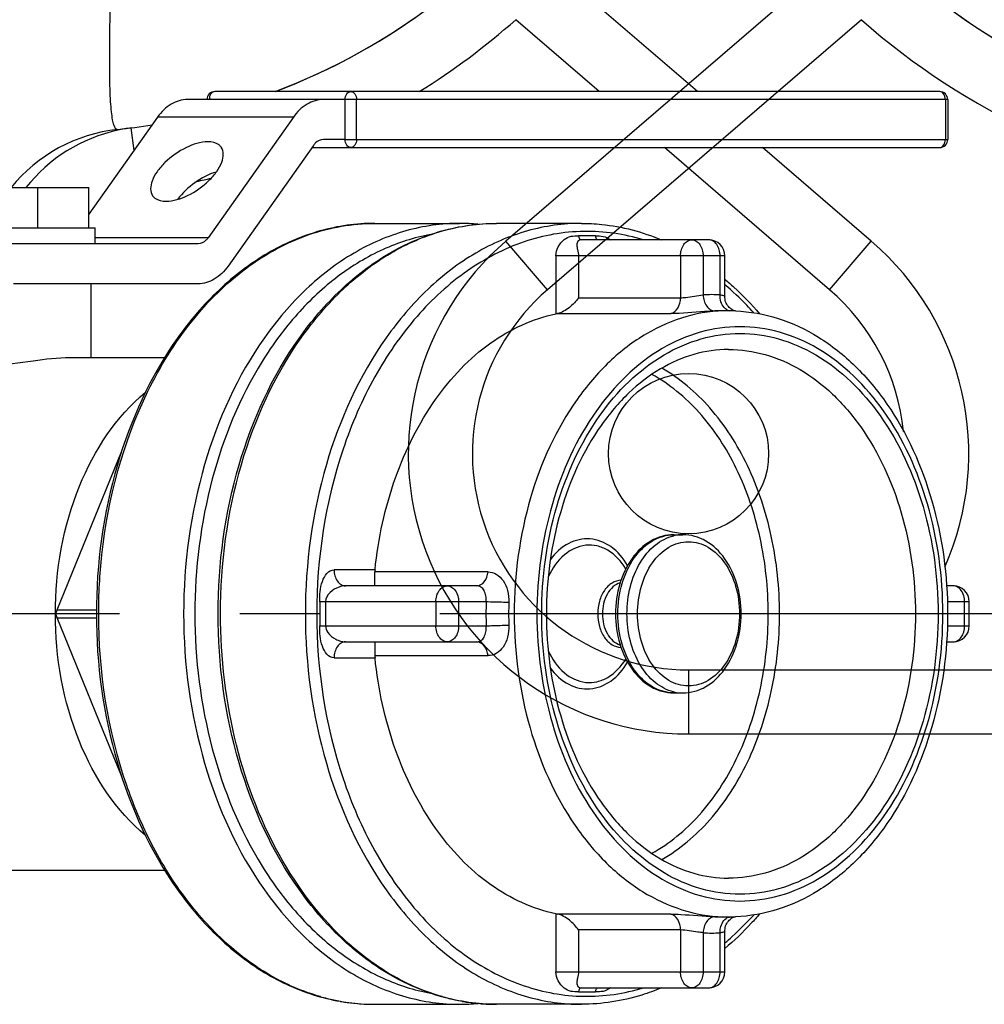
# Model space of a CAD drawing. Units: millimetres. Extents: x 154 to 9514, y 131 to 4094.
# Drawn here: x 3488 to 3608, y 2051 to 2174 of the extents above; entities that cross this region are included whole.
import ezdxf

# ---------------------------------------------------------------- set-up
doc = ezdxf.new("R2010")
doc.units = ezdxf.units.MM
doc.header["$LTSCALE"] = 10
doc.linetypes.add('AM_DIN_G_W050', pattern=[13.75, 9.75, -1.5, 1, -1.5])
for name, color, linetype in [('02___PRT_ALL_AXES', 7, 'Continuous'), ('06___PRT_ALL_SURFS', 7, 'Continuous'), ('BEZUGSACHSEN', 7, 'Continuous'), ('RUNDUNGEN', 7, 'Continuous')]:
    doc.layers.add(name, color=color, linetype=linetype)
doc.layers.add('AM_7', color=4, linetype='AM_DIN_G_W050', lineweight=25)

# ---------------------------------------------------------------- blocks, each defined once
blk = doc.blocks.new('Biologiereaktor Vorne')
at = {"color": 7, "linetype": 'Continuous'}
for p, q in [((7162.13, 6672.46), (7179.51, 6672.46)), ((7173.15, 6667.46), (7173.15, 6672.46)), ((7179.51, 6667.46), (7179.51, 6672.46)), ((7215.22, 6668), (7225.83, 6668)), ((7241.03, 6668), (7230.43, 6668)), ((7259.42, 6657.1), (7258.71, 6657.1)), ((7252.57, 6629.13), (7253.71, 6629.13)), ((7252.57, 6609.38), (7253.71, 6609.38)), ((7259.42, 6581.4), (7258.71, 6581.4)), ((7215.22, 6570.5), (7225.83, 6570.5)), ((7241.03, 6570.5), (7230.43, 6570.5))]:
    blk.add_line(p, q, dxfattribs=at)
at = {"layer": '02___PRT_ALL_AXES', "color": 7, "linetype": 'Continuous'}
for p, q in [((7161.32, 6667.46), (7180.32, 6667.46)), ((7180.32, 6665.46), (7180.32, 6667.46)), ((7179.82, 6651.25), (7179.82, 6660.46)), ((7177.18, 6651.25), (7189, 6651.25)), ((7143.67, 6587.25), (7189, 6587.25))]:
    blk.add_line(p, q, dxfattribs=at)
for points, knots in [([(7194.4, 6678.18), (7193.47, 6678.18), (7191.48, 6677.52), (7189.39, 6676.07), (7188.04, 6674.51), (7187.26, 6673.2), (7187.13, 6671.94), (7187.49, 6671.44)], [0, 0, 0, 0, 0.260096, 0.563918, 0.705635, 0.827527, 1, 1, 1, 1]), ([(7189.15, 6670.76), (7190.08, 6670.76), (7192.07, 6671.42), (7194.16, 6672.87), (7195.5, 6674.42), (7196.29, 6675.74), (7196.42, 6677), (7196.06, 6677.5)], [0, 0, 0, 0, 0.260096, 0.563918, 0.705635, 0.827527, 1, 1, 1, 1]), ([(7196.06, 6677.5), (7195.98, 6677.61), (7195.55, 6678.06), (7194.88, 6678.18), (7194.4, 6678.18)], [0, 0, 0, 0, 0.221259, 1, 1, 1, 1]), ([(7195.44, 6674.41), (7194.48, 6674.13), (7192.68, 6673.19), (7191.19, 6671.8), (7190.61, 6671)], [0, 0, 0, 0, 0.499956, 1, 1, 1, 1]), ([(7187.49, 6671.44), (7187.57, 6671.33), (7188, 6670.88), (7188.67, 6670.76), (7189.15, 6670.76)], [0, 0, 0, 0, 0.221259, 1, 1, 1, 1]), ([(7161.82, 6650.61), (7161.82, 6650.44), (7162.45, 6650.1), (7163.5, 6649.97), (7165.29, 6649.94), (7168.36, 6650.23), (7172.36, 6650.86), (7175.64, 6651.25), (7177.18, 6651.25)], [0, 0, 0, 0, 0.033728, 0.10764, 0.221854, 0.367955, 0.703041, 1, 1, 1, 1])]:
    blk.add_open_spline(points, degree=3, knots=knots, dxfattribs=at)
at = {"layer": '06___PRT_ALL_SURFS', "color": 7, "linetype": 'Continuous'}
for p, q in [((7208.82, 6683.46), (7191.85, 6683.46)), ((7188.1, 6681.27), (7179.51, 6669.13)), ((7205.07, 6681.27), (7194.41, 6666.2)), ((7207.57, 6677.73), (7196.91, 6662.66)), ((7193.16, 6665.46), (7153.14, 6665.46)), ((7193.16, 6660.46), (7170.11, 6660.46))]:
    blk.add_line(p, q, dxfattribs=at)
at = {"layer": '06___PRT_ALL_SURFS', "color": 9, "linetype": 'Continuous'}
for p, q in [((7205.07, 6681.27), (7188.1, 6681.27)), ((7194.41, 6666.2), (7180.32, 6666.2))]:
    blk.add_line(p, q, dxfattribs=at)
at = {"layer": '06___PRT_ALL_SURFS', "color": 7, "linetype": 'Continuous'}
for points, knots in [([(7191.85, 6683.46), (7191.14, 6683.46), (7189.64, 6683.01), (7188.55, 6681.91), (7188.1, 6681.27)], [0, 0, 0, 0, 0.471076, 1, 1, 1, 1]), ([(7208.82, 6683.46), (7208.11, 6683.46), (7206.61, 6683.01), (7205.52, 6681.91), (7205.07, 6681.27)], [0, 0, 0, 0, 0.471076, 1, 1, 1, 1]), ([(7208.82, 6678.46), (7208.46, 6678.46), (7207.96, 6678.22), (7207.65, 6677.84), (7207.57, 6677.73)], [0, 0, 0, 0, 0.722616, 1, 1, 1, 1]), ([(7194.41, 6666.2), (7194.33, 6666.08), (7194.02, 6665.71), (7193.52, 6665.46), (7193.16, 6665.46)], [0, 0, 0, 0, 0.277384, 1, 1, 1, 1]), ([(7196.91, 6662.66), (7196.45, 6662.02), (7195.37, 6660.92), (7193.86, 6660.46), (7193.16, 6660.46)], [0, 0, 0, 0, 0.528924, 1, 1, 1, 1])]:
    blk.add_open_spline(points, degree=3, knots=knots, dxfattribs=at)
at = {"layer": 'AM_7'}
blk.add_line((7320.86, 6619.25), (7042.07, 6619.25), dxfattribs=at)
at = {"layer": 'BEZUGSACHSEN', "color": 7, "linetype": 'Continuous'}
blk.add_circle((6264.42, 6639.25), 10, dxfattribs=at)
for centre, start, end in [((6344.42, 6759.25), 185.3855, 263.7529), ((7174.42, 6759.25), 290.7884, 354.6145), ((7174.42, 6759.25), 276.2471, 279.3558)]:
    blk.add_arc(centre, 80, start, end, dxfattribs=at)
at = {"layer": 'RUNDUNGEN', "color": 7, "linetype": 'Continuous'}
for p, q in [((6280.27, 6699.04), (6241.6, 6665.79)), ((7255.53, 6684.46), (7238.58, 6699.04)), ((7285.78, 6684.46), (7195.27, 6684.46)), ((7211.53, 6683.46), (7208.82, 6683.46)), ((7211.53, 6678.46), (7211.53, 6683.46)), ((7286.78, 6683.46), (7286.78, 6678.46)), ((7211.53, 6678.46), (7208.82, 6678.46)), ((7207.38, 6677.46), (7285.78, 6677.46)), ((7277.24, 6665.79), (7263.67, 6677.46)), ((7256.94, 6665.94), (7241.03, 6665.94)), ((7258.94, 6658.87), (7258.94, 6663.94)), ((7175.55, 6619.75), (7183.6, 6639.47)), ((7215.25, 6622.75), (7215.25, 6624.48)), ((7227.97, 6622.75), (7211.56, 6622.75)), ((7287.48, 6622.75), (7286.64, 6622.75)), ((7289.48, 6617.75), (7289.48, 6620.75)), ((7183.6, 6599.03), (7175.55, 6618.75)), ((7211.56, 6615.75), (7227.97, 6615.75)), ((7215.25, 6615.75), (7215.25, 6614.03)), ((7286.64, 6615.75), (7287.48, 6615.75)), ((6264.42, 6604.25), (6346.86, 6604.25)), ((7258.94, 6574.56), (7258.94, 6579.64)), ((7241.03, 6572.56), (7256.94, 6572.56))]:
    blk.add_line(p, q, dxfattribs=at)
at = {"layer": 'RUNDUNGEN', "color": 9, "linetype": 'Continuous'}
for p, q in [((6286.02, 6693.43), (6246.82, 6659.72)), ((7243.26, 6684.46), (7232.83, 6693.43)), ((7286.78, 6683.46), (7211.53, 6683.46)), ((7212.95, 6678.46), (7212.95, 6683.46)), ((7286.49, 6683.46), (7286.49, 6678.46)), ((7184.78, 6679.93), (7185.15, 6677.11)), ((7211.53, 6678.46), (7286.78, 6678.46)), ((7272.03, 6659.72), (7251.4, 6677.46)), ((7242.8, 6666.44), (7240.68, 6666.44)), ((6246.82, 6659.72), (6241.6, 6665.79)), ((7272.03, 6659.72), (7277.24, 6665.79)), ((7258.94, 6663.94), (7237.85, 6663.94)), ((7237.85, 6663.94), (7237.85, 6656.7)), ((7240.68, 6663.94), (7240.68, 6658.72)), ((7253.41, 6663.94), (7253.41, 6658.72)), ((7256.24, 6663.94), (7256.24, 6659.07)), ((7258.36, 6659.07), (7258.36, 6663.94)), ((7240.68, 6658.72), (7253.41, 6658.72)), ((7238.06, 6656.74), (7252.19, 6656.74)), ((7215.26, 6624.75), (7210.14, 6624.75)), ((7229.38, 6624.48), (7215.25, 6624.48)), ((7175.55, 6619.75), (7180.47, 6619.75)), ((7229.14, 6620.75), (7208.37, 6620.75)), ((7208.37, 6620.75), (7208.37, 6617.75)), ((7209.08, 6620.75), (7209.08, 6617.75)), ((7222.87, 6620.75), (7222.87, 6617.75)), ((7225.7, 6620.75), (7225.7, 6617.75)), ((7289.48, 6620.75), (7286.74, 6620.75)), ((7288.9, 6617.75), (7288.9, 6620.75)), ((7175.55, 6618.75), (7180.47, 6618.75)), ((7208.37, 6617.75), (7229.14, 6617.75)), ((7286.74, 6617.75), (7289.48, 6617.75)), ((7210.14, 6613.75), (7215.26, 6613.75)), ((7215.25, 6614.03), (7229.38, 6614.03)), ((6264.42, 6612.25), (6264.42, 6604.25)), ((6264.42, 6612.25), (6345.51, 6612.25)), ((7237.85, 6581.8), (7237.85, 6574.56)), ((7252.19, 6581.76), (7238.06, 6581.76)), ((7253.41, 6579.78), (7240.68, 6579.78)), ((7240.68, 6579.78), (7240.68, 6574.56)), ((7253.41, 6579.78), (7253.41, 6574.56)), ((7256.24, 6579.43), (7256.24, 6574.56)), ((7258.36, 6574.56), (7258.36, 6579.43)), ((7237.85, 6574.56), (7258.94, 6574.56)), ((7240.68, 6572.06), (7242.8, 6572.06)), ((7208.46, 6571.45), (7208.44, 6571.46)), ((7223.65, 6571.45), (7223.63, 6571.46))]:
    blk.add_line(p, q, dxfattribs=at)
at = {"layer": 'RUNDUNGEN', "color": 7, "linetype": 'Continuous'}
for points in [[(7259.82, 6657.23), (7259.71, 6657.31), (7259.6, 6657.4), (7259.49, 6657.5), (7259.39, 6657.62), (7259.29, 6657.75), (7259.2, 6657.9), (7259.12, 6658.05), (7259.05, 6658.22), (7259, 6658.39), (7258.97, 6658.57), (7258.95, 6658.76), (7258.94, 6658.87)], [(7260.12, 6657.07), (7260.11, 6657.08), (7260.02, 6657.11), (7259.93, 6657.16), (7259.82, 6657.23)], [(7258.94, 6579.64), (7258.95, 6579.75), (7258.97, 6579.93), (7259, 6580.11), (7259.05, 6580.29), (7259.12, 6580.45), (7259.2, 6580.61), (7259.29, 6580.75), (7259.39, 6580.88), (7259.5, 6581), (7259.61, 6581.11), (7259.72, 6581.2)], [(7259.72, 6581.2), (7259.83, 6581.28), (7259.93, 6581.34), (7260.03, 6581.39), (7260.11, 6581.43), (7260.12, 6581.43)]]:
    blk.add_lwpolyline(points, dxfattribs=at)
for centre, radius, start, end in [((6344.42, 6759.25), 80, 184.0855, 263.7529), ((7174.42, 6759.25), 80, 290.787, 355.9145), ((7285.78, 6683.46), 1, 0, 90), ((7174.42, 6759.25), 80, 276.2471, 279.3542), ((7187.38, 6660.09), 20, 102.2023, 141.7858), ((7187.38, 6660.08), 20.01, 97.4426, 102.2016), ((7225.83, 6643.06), 24.94, 84.7067, 89.9946), ((6264.42, 6639.25), 35, 130.6945, 270), ((7256.94, 6663.94), 2, 0.0013, 89.9989), ((7254.42, 6639.25), 35, 336.135, 49.3055), ((7239.13, 6650.49), 6.34, 99.757, 101.6773), ((7259.42, 6637.2), 19.9, 89.2858, 89.9999), ((7259.42, 6637.17), 19.93, 87.5226, 89.2854), ((7217.92, 6624.47), 2.67, 174.0515, 179.9766), ((7287.48, 6620.75), 2, 0.0013, 89.9989), ((7287.48, 6617.75), 2, 270, 0), ((7217.92, 6614.03), 2.67, 180.0234, 185.9485), ((7239.13, 6588.01), 6.34, 258.3227, 260.243), ((7259.42, 6601.3), 19.9, 270.0001, 270.7141), ((7259.42, 6601.33), 19.93, 270.7145, 272.4911), ((7256.94, 6574.56), 2, 270, 0), ((7225.83, 6595.44), 24.94, 270.0054, 275.2933)]:
    blk.add_arc(centre, radius, start, end, dxfattribs=at)
at = {"layer": 'RUNDUNGEN', "color": 9, "linetype": 'Continuous'}
for centre, radius, start, end in [((6344.42, 6759.25), 88, 228.4147, 262.2056), ((7174.42, 6759.25), 88, 301.8011, 311.5853), ((7185.3, 6659.89), 19.96, 96.2538, 140.9321), ((7174.42, 6759.25), 88, 282.1907, 283.3947), ((6264.42, 6639.25), 27, 130.6945, 270), ((7257.3, 6639.15), 19.95, 86.9529, 93.0471), ((7254.42, 6639.25), 27, 5.8894, 49.3055), ((7258.71, 6638.16), 18.94, 90.0008, 93.0496), ((7259.74, 6658.16), 1.09, 243.3314, 251.9235), ((7259.73, 6658.11), 1.03, 251.9758, 258.4707), ((7253.74, 6623.99), 5.14, 102.8998, 103.226), ((7253.72, 6624.11), 5.02, 90.0609, 102.92), ((7285.47, 6619.25), 56.35, 178.4746, 181.5255), ((7285.46, 6619.25), 53.51, 178.4744, 181.5256), ((7253.74, 6614.51), 5.14, 256.6213, 257.1044), ((7253.72, 6614.39), 5.02, 257.0844, 269.9385), ((7258.71, 6600.34), 18.94, 266.9504, 269.9992), ((7259.42, 6600.32), 18.92, 267.8609, 269.9994), ((7259.74, 6580.35), 1.08, 107.0879, 116.6785), ((7259.72, 6580.4), 1.03, 101.522, 107.0178), ((7257.3, 6599.35), 19.95, 266.9529, 273.0471), ((7215.4, 6595.97), 25.48, 254.1864, 257.9894), ((7215.31, 6595.56), 25.06, 257.9961, 259.9874), ((7215.28, 6595.35), 24.86, 259.9883, 261.5378), ((7215.24, 6595.14), 24.64, 261.5361, 265.0859), ((7215.23, 6594.99), 24.49, 265.0892, 265.9703), ((7215.23, 6594.91), 24.41, 265.9699, 269.9983), ((7230.61, 6595.97), 25.48, 254.1638, 257.9958), ((7230.52, 6595.56), 25.06, 258.0027, 259.9844), ((7230.48, 6595.35), 24.86, 259.9852, 261.5355), ((7230.45, 6595.14), 24.64, 261.5339, 265.0822), ((7230.43, 6594.99), 24.49, 265.0856, 265.9737), ((7230.43, 6594.91), 24.41, 265.9734, 269.9983)]:
    blk.add_arc(centre, radius, start, end, dxfattribs=at)
for points, knots in [([(7182.29, 6750.9), (7182.66, 6747.49), (7183.01, 6740.83), (7183.03, 6728.37), (7182.7, 6714.59), (7182.29, 6700.5), (7182.09, 6692.21), (7182.09, 6688.67)], [0, 0, 0, 0, 0.165324, 0.321056, 0.600346, 0.829338, 1, 1, 1, 1]), ([(7182.09, 6688.67), (7182.08, 6687.36), (7182.09, 6685.54), (7182.19, 6683.28), (7182.29, 6682.02), (7182.43, 6681.01), (7182.58, 6680.29), (7182.89, 6679.7), (7183.13, 6679.73)], [0, 0, 0, 0, 0.427815, 0.596798, 0.735413, 0.843632, 0.921951, 1, 1, 1, 1]), ([(7195.27, 6684.46), (7195.08, 6684.46), (7194.66, 6684.17), (7194.56, 6683.71), (7194.56, 6683.46)], [0, 0, 0, 0, 0.4402, 1, 1, 1, 1]), ([(7211.53, 6683.46), (7211.53, 6683.71), (7211.63, 6684.17), (7212.05, 6684.46), (7212.24, 6684.46)], [0, 0, 0, 0, 0.5598, 1, 1, 1, 1]), ([(7212.24, 6684.46), (7212.43, 6684.46), (7212.85, 6684.17), (7212.95, 6683.71), (7212.95, 6683.46)], [0, 0, 0, 0, 0.440232, 1, 1, 1, 1]), ([(7286.49, 6683.46), (7286.49, 6683.71), (7286.39, 6684.17), (7285.97, 6684.46), (7285.78, 6684.46)], [0, 0, 0, 0, 0.559735, 1, 1, 1, 1]), ([(7212.24, 6677.46), (7212.05, 6677.46), (7211.63, 6677.76), (7211.53, 6678.22), (7211.53, 6678.46)], [0, 0, 0, 0, 0.4402, 1, 1, 1, 1]), ([(7212.95, 6678.46), (7212.95, 6678.22), (7212.85, 6677.76), (7212.43, 6677.46), (7212.24, 6677.46)], [0, 0, 0, 0, 0.559768, 1, 1, 1, 1]), ([(7285.78, 6677.46), (7285.97, 6677.46), (7286.39, 6677.76), (7286.49, 6678.22), (7286.49, 6678.46)], [0, 0, 0, 0, 0.4402, 1, 1, 1, 1]), ([(7186.9, 6647.04), (7188.42, 6650.14), (7191.93, 6655.83), (7198.78, 6662.64), (7206.69, 6666.99), (7212.44, 6668), (7215.22, 6668)], [0, 0, 0, 0, 0.279523, 0.536925, 0.774455, 1, 1, 1, 1]), ([(7225.83, 6668), (7223.57, 6668), (7218.94, 6667.34), (7212.36, 6664.47), (7206.36, 6659.86), (7199.2, 6651.43), (7193, 6637.7), (7191.36, 6625.53), (7191.36, 6619.25)], [0, 0, 0, 0, 0.103455, 0.210668, 0.324496, 0.446429, 0.712947, 1, 1, 1, 1]), ([(7195.96, 6619.25), (7195.96, 6625.53), (7197.59, 6637.7), (7203.8, 6651.43), (7210.96, 6659.86), (7216.96, 6664.47), (7223.53, 6667.34), (7228.16, 6668), (7230.43, 6668)], [0, 0, 0, 0, 0.287053, 0.553571, 0.675504, 0.789332, 0.896545, 1, 1, 1, 1]), ([(7241.03, 6668), (7238.77, 6668), (7234.14, 6667.34), (7227.57, 6664.47), (7221.56, 6659.86), (7214.41, 6651.43), (7208.2, 6637.7), (7206.56, 6625.53), (7206.56, 6619.25)], [0, 0, 0, 0, 0.103455, 0.210668, 0.324496, 0.446429, 0.712947, 1, 1, 1, 1]), ([(7222.19, 6666.6), (7220.15, 6666.23), (7216.06, 6664.92), (7210.41, 6661.5), (7205.31, 6656.72), (7199.31, 6648.56), (7194.14, 6635.93), (7192.77, 6624.91), (7192.77, 6619.25)], [0, 0, 0, 0, 0.103698, 0.21242, 0.327953, 0.450995, 0.716859, 1, 1, 1, 1]), ([(7248.8, 6665.95), (7246.4, 6666.67), (7241.32, 6667.41), (7233.64, 6666.03), (7226.45, 6662.27), (7220.1, 6656.42), (7214.86, 6648.79), (7209.55, 6636.54), (7207.98, 6626.2), (7207.98, 6619.25)], [0, 0, 0, 0, 0.105562, 0.2114, 0.322323, 0.441633, 0.570544, 0.708342, 1, 1, 1, 1]), ([(7237.85, 6663.94), (7237.85, 6664.7), (7238.43, 6665.85), (7239.73, 6666.46), (7240.37, 6666.44), (7240.68, 6666.44)], [0, 0, 0, 0, 0.546772, 0.778043, 1, 1, 1, 1]), ([(7240.68, 6666.44), (7240.68, 6666.32), (7240.73, 6666.09), (7240.94, 6665.94), (7241.03, 6665.94)], [0, 0, 0, 0, 0.559761, 1, 1, 1, 1]), ([(7242.8, 6666.44), (7243.12, 6666.44), (7243.79, 6666.46), (7244.4, 6666.15), (7244.66, 6665.94)], [0, 0, 0, 0, 0.488595, 1, 1, 1, 1]), ([(7243.16, 6665.94), (7243.06, 6665.94), (7242.85, 6666.09), (7242.8, 6666.32), (7242.8, 6666.44)], [0, 0, 0, 0, 0.440241, 1, 1, 1, 1]), ([(7241.03, 6665.94), (7240.88, 6665.94), (7240.53, 6665.82), (7240.44, 6665.26), (7240.56, 6664.66), (7240.68, 6664.2), (7240.68, 6663.94)], [0, 0, 0, 0, 0.201215, 0.398934, 0.659657, 1, 1, 1, 1]), ([(7253.41, 6663.94), (7253.41, 6664.2), (7253.48, 6664.7), (7253.77, 6665.35), (7254.23, 6665.82), (7254.64, 6665.94), (7254.82, 6665.94)], [0, 0, 0, 0, 0.287977, 0.555343, 0.790527, 1, 1, 1, 1]), ([(7254.82, 6665.94), (7255.01, 6665.94), (7255.41, 6665.82), (7255.87, 6665.35), (7256.17, 6664.7), (7256.24, 6664.2), (7256.24, 6663.94)], [0, 0, 0, 0, 0.209468, 0.444653, 0.712021, 1, 1, 1, 1]), ([(7258.36, 6663.94), (7258.36, 6664.2), (7258.29, 6664.7), (7257.99, 6665.35), (7257.53, 6665.82), (7257.13, 6665.94), (7256.94, 6665.94)], [0, 0, 0, 0, 0.287977, 0.555343, 0.790527, 1, 1, 1, 1]), ([(7262.55, 6656.85), (7262.27, 6657.17), (7261.13, 6658.39), (7259.9, 6659.54), (7258.95, 6660.34)], [0, 0, 0, 0, 0.25438, 1, 1, 1, 1]), ([(7253.41, 6658.72), (7253.63, 6658.72), (7254.58, 6658.8), (7255.51, 6659), (7256.24, 6659.07)], [0, 0, 0, 0, 0.22937, 1, 1, 1, 1]), ([(7256.24, 6659.07), (7256.25, 6658.58), (7256.45, 6657.84), (7257.11, 6657.2), (7257.52, 6657.07), (7257.7, 6657.07)], [0, 0, 0, 0, 0.551714, 0.789497, 1, 1, 1, 1]), ([(7259.26, 6657.19), (7259.11, 6657.26), (7258.54, 6657.72), (7258.34, 6658.51), (7258.36, 6659.07)], [0, 0, 0, 0, 0.220151, 1, 1, 1, 1]), ([(7258.36, 6659.07), (7258.5, 6659.06), (7258.68, 6659.03), (7258.94, 6658.93), (7258.94, 6658.87)], [0, 0, 0, 0, 0.696249, 1, 1, 1, 1]), ([(7252.19, 6656.74), (7252.55, 6656.81), (7253.24, 6657.43), (7253.41, 6658.27), (7253.41, 6658.72)], [0, 0, 0, 0, 0.447045, 1, 1, 1, 1]), ([(7259.42, 6657.1), (7257.66, 6657.1), (7254.06, 6656.59), (7248.96, 6654.36), (7244.3, 6650.78), (7238.74, 6644.23), (7233.92, 6633.58), (7232.65, 6624.13), (7232.65, 6619.25)], [0, 0, 0, 0, 0.10348, 0.210719, 0.324575, 0.446522, 0.713005, 1, 1, 1, 1]), ([(7257.7, 6657.07), (7257.28, 6657.05), (7255.44, 6656.92), (7253.6, 6656.74), (7252.19, 6656.74)], [0, 0, 0, 0, 0.231619, 1, 1, 1, 1]), ([(7286.18, 6619.25), (7286.18, 6623.87), (7284.97, 6632.83), (7279.69, 6644.56), (7272.54, 6651.72), (7265.9, 6654.62), (7260.83, 6655.34), (7255.76, 6654.62), (7249.13, 6651.72), (7241.97, 6644.56), (7236.7, 6632.83), (7235.48, 6623.87), (7235.48, 6619.25)], [0, 0, 0, 0, 0.143688, 0.277107, 0.394501, 0.448192, 0.5, 0.551809, 0.605499, 0.722894, 0.856312, 1, 1, 1, 1]), ([(7236.08, 6619.25), (7236.08, 6623.76), (7237.27, 6632.51), (7242.42, 6643.97), (7249.41, 6650.95), (7255.88, 6653.78), (7260.83, 6654.48), (7265.78, 6653.78), (7272.26, 6650.95), (7279.24, 6643.97), (7284.4, 6632.51), (7285.58, 6623.76), (7285.58, 6619.25)], [0, 0, 0, 0, 0.143717, 0.277152, 0.394524, 0.448202, 0.5, 0.551798, 0.605476, 0.722848, 0.856283, 1, 1, 1, 1]), ([(7259.42, 6652.25), (7260.95, 6652.25), (7264.09, 6651.81), (7268.54, 6649.86), (7272.6, 6646.74), (7277.44, 6641.04), (7281.65, 6631.74), (7282.75, 6623.5), (7282.75, 6619.25)], [0, 0, 0, 0, 0.103459, 0.210671, 0.324499, 0.446432, 0.712948, 1, 1, 1, 1]), ([(7265.78, 6619.25), (7265.78, 6622.5), (7265.12, 6628.88), (7262.2, 6637.71), (7257.57, 6645.03), (7253.32, 6648.65), (7251.07, 6649.92)], [0, 0, 0, 0, 0.275015, 0.538308, 0.781004, 1, 1, 1, 1]), ([(7264.37, 6619.25), (7264.37, 6622.44), (7263.71, 6628.69), (7260.82, 6637.33), (7256.24, 6644.46), (7252.04, 6647.94), (7249.82, 6649.14)], [0, 0, 0, 0, 0.275487, 0.538982, 0.781476, 1, 1, 1, 1]), ([(7180.75, 6619.25), (7180.75, 6621.71), (7181.26, 6631.23), (7183.79, 6640.69), (7186.9, 6647.04)], [0, 0, 0, 0, 0.257912, 1, 1, 1, 1]), ([(7246.81, 6625.29), (7246.27, 6626.19), (7244.96, 6627.76), (7242.15, 6628.9), (7239.22, 6628.22), (7237.77, 6626.85), (7237.17, 6626.04)], [0, 0, 0, 0, 0.270213, 0.50754, 0.740006, 1, 1, 1, 1]), ([(7245.59, 6619.25), (7245.59, 6620.52), (7245.92, 6622.99), (7247.39, 6626.22), (7249.66, 6628.52), (7251.65, 6629.13), (7252.57, 6629.13)], [0, 0, 0, 0, 0.287966, 0.555343, 0.790533, 1, 1, 1, 1]), ([(7246.73, 6619.25), (7246.73, 6620.39), (7247, 6622.62), (7248.19, 6625.62), (7250.05, 6627.91), (7251.73, 6628.8), (7252.57, 6628.99)], [0, 0, 0, 0, 0.282619, 0.548788, 0.78768, 1, 1, 1, 1]), ([(7246.59, 6624.88), (7246.03, 6625.8), (7244.92, 6627.02), (7243.01, 6627.8), (7241.05, 6627.92), (7238.58, 6626.72), (7237.37, 6624.91), (7236.9, 6623.87)], [0, 0, 0, 0, 0.260342, 0.377689, 0.491072, 0.726025, 1, 1, 1, 1]), ([(7248.05, 6619.25), (7248.05, 6620.41), (7248.35, 6622.66), (7249.68, 6625.61), (7251.76, 6627.71), (7254.41, 6628.51), (7257.07, 6627.71), (7259.15, 6625.61), (7260.48, 6622.66), (7260.78, 6620.41), (7260.78, 6619.25)], [0, 0, 0, 0, 0.143983, 0.277672, 0.395267, 0.500001, 0.604734, 0.722328, 0.856017, 1, 1, 1, 1]), ([(7208.37, 6620.75), (7208.37, 6621.61), (7208.34, 6623.07), (7209.46, 6624.75), (7210.14, 6624.75)], [0, 0, 0, 0, 0.557167, 1, 1, 1, 1]), ([(7210.14, 6624.75), (7210.14, 6624.49), (7210.21, 6623.99), (7210.51, 6623.34), (7210.97, 6622.87), (7211.37, 6622.75), (7211.56, 6622.75)], [0, 0, 0, 0, 0.287977, 0.555344, 0.790528, 1, 1, 1, 1]), ([(7227.97, 6622.75), (7228.32, 6622.75), (7229.1, 6623.24), (7229.33, 6624.04), (7229.38, 6624.48)], [0, 0, 0, 0, 0.443141, 1, 1, 1, 1]), ([(7229.38, 6624.48), (7229.73, 6624.48), (7230.49, 6624.27), (7231.36, 6623.39), (7231.88, 6622.13), (7231.98, 6621.17), (7231.97, 6620.68)], [0, 0, 0, 0, 0.210662, 0.440118, 0.705573, 1, 1, 1, 1]), ([(7245.98, 6623.44), (7245.6, 6623.43), (7244.77, 6623.16), (7243.82, 6622.18), (7243.21, 6620.82), (7243.08, 6619.78), (7243.08, 6619.25)], [0, 0, 0, 0, 0.209755, 0.445486, 0.712763, 1, 1, 1, 1]), ([(7211.56, 6622.75), (7211.29, 6622.75), (7210.59, 6622.57), (7209.58, 6622.03), (7209.08, 6621.18), (7209.08, 6620.75)], [0, 0, 0, 0, 0.236902, 0.621312, 1, 1, 1, 1]), ([(7222.87, 6620.75), (7222.87, 6621.01), (7222.94, 6621.51), (7223.23, 6622.16), (7223.69, 6622.63), (7224.1, 6622.75), (7224.28, 6622.75)], [0, 0, 0, 0, 0.287971, 0.55534, 0.790526, 1, 1, 1, 1]), ([(7224.28, 6622.75), (7224.47, 6622.75), (7224.87, 6622.63), (7225.34, 6622.16), (7225.63, 6621.51), (7225.7, 6621.01), (7225.7, 6620.75)], [0, 0, 0, 0, 0.209474, 0.44466, 0.712029, 1, 1, 1, 1]), ([(7229.14, 6620.75), (7229.15, 6621.01), (7229.13, 6621.49), (7228.93, 6622.15), (7228.54, 6622.64), (7228.15, 6622.75), (7227.97, 6622.75)], [0, 0, 0, 0, 0.298994, 0.565012, 0.790718, 1, 1, 1, 1]), ([(7245.88, 6623.14), (7245.21, 6622.94), (7243.98, 6621.71), (7243.66, 6620.11), (7243.66, 6619.25)], [0, 0, 0, 0, 0.451074, 1, 1, 1, 1]), ([(7288.9, 6620.75), (7288.9, 6621.01), (7288.83, 6621.51), (7288.53, 6622.16), (7288.07, 6622.63), (7287.67, 6622.75), (7287.48, 6622.75)], [0, 0, 0, 0, 0.287977, 0.555343, 0.790527, 1, 1, 1, 1]), ([(7231.97, 6620.68), (7231.75, 6620.68), (7230.81, 6620.69), (7229.86, 6620.71), (7229.14, 6620.75)], [0, 0, 0, 0, 0.22938, 1, 1, 1, 1]), ([(7186.9, 6591.46), (7185.89, 6593.52), (7182.25, 6602.35), (7180.75, 6612.02), (7180.75, 6619.25)], [0, 0, 0, 0, 0.241106, 1, 1, 1, 1]), ([(7191.36, 6619.25), (7191.36, 6612.97), (7193, 6600.8), (7199.2, 6587.07), (7206.36, 6578.64), (7212.36, 6574.03), (7218.94, 6571.16), (7223.57, 6570.5), (7225.83, 6570.5)], [0, 0, 0, 0, 0.287053, 0.553571, 0.675504, 0.789332, 0.896545, 1, 1, 1, 1]), ([(7192.77, 6619.25), (7192.77, 6613.59), (7194.14, 6602.57), (7199.31, 6589.94), (7205.31, 6581.78), (7210.41, 6577.01), (7216.06, 6573.58), (7220.15, 6572.27), (7222.19, 6571.9)], [0, 0, 0, 0, 0.283142, 0.549007, 0.672048, 0.787581, 0.896303, 1, 1, 1, 1]), ([(7223.63, 6571.46), (7221.67, 6572.02), (7217.76, 6573.65), (7210.44, 6578.79), (7202.84, 6588.47), (7197.24, 6602.98), (7195.96, 6613.74), (7195.96, 6619.25)], [0, 0, 0, 0, 0.104361, 0.21415, 0.45342, 0.718889, 1, 1, 1, 1]), ([(7206.56, 6619.25), (7206.56, 6612.97), (7208.2, 6600.8), (7214.41, 6587.07), (7221.56, 6578.64), (7227.57, 6574.03), (7234.14, 6571.16), (7238.77, 6570.5), (7241.03, 6570.5)], [0, 0, 0, 0, 0.287053, 0.553571, 0.675504, 0.789332, 0.896545, 1, 1, 1, 1]), ([(7207.98, 6619.25), (7207.98, 6612.31), (7209.55, 6601.96), (7214.86, 6589.71), (7220.1, 6582.08), (7226.45, 6576.23), (7233.64, 6572.48), (7241.32, 6571.09), (7246.4, 6571.83), (7248.8, 6572.56)], [0, 0, 0, 0, 0.291658, 0.429456, 0.558367, 0.677677, 0.7886, 0.894438, 1, 1, 1, 1]), ([(7232.65, 6619.25), (7232.65, 6614.46), (7233.89, 6605.15), (7238.55, 6594.62), (7243.94, 6588.08), (7248.47, 6584.45), (7253.45, 6582.11), (7256.98, 6581.48), (7258.71, 6581.41)], [0, 0, 0, 0, 0.28624, 0.55265, 0.674848, 0.789055, 0.896565, 1, 1, 1, 1]), ([(7235.48, 6619.25), (7235.48, 6614.63), (7236.7, 6605.67), (7241.97, 6593.94), (7249.13, 6586.78), (7255.76, 6583.88), (7260.83, 6583.16), (7265.9, 6583.88), (7272.54, 6586.78), (7279.69, 6593.94), (7284.97, 6605.67), (7286.18, 6614.63), (7286.18, 6619.25)], [0, 0, 0, 0, 0.143688, 0.277107, 0.394501, 0.448192, 0.5, 0.551809, 0.605499, 0.722894, 0.856312, 1, 1, 1, 1]), ([(7285.58, 6619.25), (7285.58, 6614.74), (7284.4, 6605.99), (7279.24, 6594.54), (7272.26, 6587.55), (7265.78, 6584.72), (7260.83, 6584.02), (7255.88, 6584.72), (7249.41, 6587.55), (7242.42, 6594.54), (7237.27, 6605.99), (7236.08, 6614.74), (7236.08, 6619.25)], [0, 0, 0, 0, 0.143717, 0.277152, 0.394524, 0.448202, 0.5, 0.551798, 0.605476, 0.722848, 0.856283, 1, 1, 1, 1]), ([(7243.08, 6619.25), (7243.08, 6618.72), (7243.21, 6617.68), (7243.82, 6616.32), (7244.76, 6615.34), (7245.59, 6615.07), (7245.98, 6615.06)], [0, 0, 0, 0, 0.287258, 0.554583, 0.790289, 1, 1, 1, 1]), ([(7243.66, 6619.25), (7243.66, 6618.39), (7243.98, 6616.79), (7245.21, 6615.56), (7245.88, 6615.36)], [0, 0, 0, 0, 0.548983, 1, 1, 1, 1]), ([(7252.57, 6609.38), (7251.65, 6609.38), (7249.66, 6609.98), (7247.39, 6612.28), (7245.92, 6615.51), (7245.59, 6617.98), (7245.59, 6619.25)], [0, 0, 0, 0, 0.209467, 0.444657, 0.712034, 1, 1, 1, 1]), ([(7252.55, 6609.51), (7251.72, 6609.71), (7250.05, 6610.6), (7248.19, 6612.89), (7247, 6615.88), (7246.73, 6618.11), (7246.73, 6619.25)], [0, 0, 0, 0, 0.212366, 0.451297, 0.717447, 1, 1, 1, 1]), ([(7260.78, 6619.25), (7260.78, 6618.09), (7260.48, 6615.84), (7259.15, 6612.89), (7257.07, 6610.79), (7254.41, 6609.99), (7251.76, 6610.79), (7249.68, 6612.89), (7248.35, 6615.84), (7248.05, 6618.09), (7248.05, 6619.25)], [0, 0, 0, 0, 0.143983, 0.277672, 0.395267, 0.500001, 0.604734, 0.722328, 0.856017, 1, 1, 1, 1]), ([(7249.82, 6589.36), (7252.04, 6590.56), (7256.24, 6594.05), (7260.82, 6601.17), (7263.71, 6609.81), (7264.37, 6616.07), (7264.37, 6619.25)], [0, 0, 0, 0, 0.218524, 0.461017, 0.724513, 1, 1, 1, 1]), ([(7251.07, 6588.59), (7253.32, 6589.85), (7257.57, 6593.47), (7262.2, 6600.79), (7265.12, 6609.62), (7265.78, 6616), (7265.78, 6619.25)], [0, 0, 0, 0, 0.218996, 0.461692, 0.724985, 1, 1, 1, 1]), ([(7282.75, 6619.25), (7282.75, 6615), (7281.65, 6606.76), (7277.44, 6597.47), (7272.6, 6591.76), (7268.54, 6588.64), (7264.09, 6586.7), (7260.95, 6586.25), (7259.42, 6586.25)], [0, 0, 0, 0, 0.287052, 0.553568, 0.675501, 0.789329, 0.896541, 1, 1, 1, 1]), ([(7210.14, 6613.75), (7209.46, 6613.75), (7208.34, 6615.43), (7208.37, 6616.89), (7208.37, 6617.75)], [0, 0, 0, 0, 0.442832, 1, 1, 1, 1]), ([(7209.08, 6617.75), (7209.08, 6617.46), (7209.37, 6616.74), (7210.15, 6616.13), (7210.94, 6615.84), (7211.36, 6615.75), (7211.56, 6615.75)], [0, 0, 0, 0, 0.253917, 0.635948, 0.827255, 1, 1, 1, 1]), ([(7224.28, 6615.75), (7224.1, 6615.75), (7223.69, 6615.87), (7223.23, 6616.34), (7222.94, 6616.99), (7222.87, 6617.49), (7222.87, 6617.75)], [0, 0, 0, 0, 0.209473, 0.444657, 0.712023, 1, 1, 1, 1]), ([(7225.7, 6617.75), (7225.7, 6617.49), (7225.63, 6616.99), (7225.34, 6616.34), (7224.87, 6615.87), (7224.47, 6615.75), (7224.28, 6615.75)], [0, 0, 0, 0, 0.287979, 0.555347, 0.790532, 1, 1, 1, 1]), ([(7227.97, 6615.75), (7228.15, 6615.75), (7228.54, 6615.87), (7228.93, 6616.35), (7229.13, 6617.01), (7229.15, 6617.5), (7229.14, 6617.75)], [0, 0, 0, 0, 0.209278, 0.434988, 0.701009, 1, 1, 1, 1]), ([(7229.14, 6617.75), (7229.36, 6617.76), (7230.3, 6617.8), (7231.24, 6617.83), (7231.97, 6617.83)], [0, 0, 0, 0, 0.229488, 1, 1, 1, 1]), ([(7231.97, 6617.83), (7231.98, 6617.33), (7231.88, 6616.37), (7231.36, 6615.11), (7230.49, 6614.24), (7229.73, 6614.03), (7229.38, 6614.03)], [0, 0, 0, 0, 0.294427, 0.559882, 0.789338, 1, 1, 1, 1]), ([(7287.48, 6615.75), (7287.67, 6615.75), (7288.07, 6615.87), (7288.53, 6616.34), (7288.83, 6616.99), (7288.9, 6617.49), (7288.9, 6617.75)], [0, 0, 0, 0, 0.209474, 0.44466, 0.712029, 1, 1, 1, 1]), ([(7211.56, 6615.75), (7211.37, 6615.75), (7210.97, 6615.63), (7210.51, 6615.16), (7210.21, 6614.51), (7210.14, 6614.01), (7210.14, 6613.75)], [0, 0, 0, 0, 0.209472, 0.444657, 0.712023, 1, 1, 1, 1]), ([(7229.38, 6614.03), (7229.33, 6614.47), (7229.1, 6615.27), (7228.32, 6615.75), (7227.97, 6615.75)], [0, 0, 0, 0, 0.556859, 1, 1, 1, 1]), ([(7236.9, 6614.63), (7237.37, 6613.6), (7238.58, 6611.78), (7241.05, 6610.58), (7243.01, 6610.71), (7244.92, 6611.48), (7246.03, 6612.7), (7246.59, 6613.62)], [0, 0, 0, 0, 0.273974, 0.508923, 0.622306, 0.739653, 1, 1, 1, 1]), ([(7237.17, 6612.47), (7237.77, 6611.65), (7239.22, 6610.28), (7242.15, 6609.6), (7244.96, 6610.74), (7246.27, 6612.31), (7246.81, 6613.21)], [0, 0, 0, 0, 0.259985, 0.49245, 0.729784, 1, 1, 1, 1]), ([(7208.44, 6571.46), (7206.24, 6572.08), (7201.86, 6573.98), (7196, 6578.43), (7190.86, 6584.34), (7188.12, 6588.98), (7186.9, 6591.46)], [0, 0, 0, 0, 0.227189, 0.467989, 0.72548, 1, 1, 1, 1]), ([(7252.19, 6581.76), (7252.61, 6581.76), (7254.45, 6581.69), (7256.28, 6581.5), (7257.7, 6581.43)], [0, 0, 0, 0, 0.227457, 1, 1, 1, 1]), ([(7253.41, 6579.78), (7253.41, 6580.24), (7253.24, 6581.07), (7252.55, 6581.69), (7252.19, 6581.76)], [0, 0, 0, 0, 0.552955, 1, 1, 1, 1]), ([(7258.95, 6578.16), (7259.26, 6578.43), (7260.52, 6579.53), (7261.71, 6580.72), (7262.55, 6581.65)], [0, 0, 0, 0, 0.24581, 1, 1, 1, 1]), ([(7257.7, 6581.43), (7257.52, 6581.43), (7257.11, 6581.3), (7256.45, 6580.66), (7256.25, 6579.92), (7256.24, 6579.43)], [0, 0, 0, 0, 0.210503, 0.448286, 1, 1, 1, 1]), ([(7258.36, 6579.43), (7258.35, 6579.63), (7258.4, 6580.34), (7258.8, 6581.09), (7259.26, 6581.32)], [0, 0, 0, 0, 0.284207, 1, 1, 1, 1]), ([(7256.24, 6579.43), (7256.02, 6579.45), (7255.08, 6579.58), (7254.14, 6579.78), (7253.41, 6579.78)], [0, 0, 0, 0, 0.229868, 1, 1, 1, 1]), ([(7258.94, 6579.64), (7258.94, 6579.57), (7258.68, 6579.47), (7258.5, 6579.45), (7258.36, 6579.43)], [0, 0, 0, 0, 0.30375, 1, 1, 1, 1]), ([(7240.68, 6572.06), (7240.37, 6572.06), (7239.73, 6572.05), (7238.43, 6572.65), (7237.85, 6573.8), (7237.85, 6574.56)], [0, 0, 0, 0, 0.221956, 0.453228, 1, 1, 1, 1]), ([(7240.68, 6574.56), (7240.68, 6574.3), (7240.56, 6573.84), (7240.44, 6573.24), (7240.53, 6572.69), (7240.88, 6572.56), (7241.03, 6572.56)], [0, 0, 0, 0, 0.340265, 0.601026, 0.798771, 1, 1, 1, 1]), ([(7254.82, 6572.56), (7254.64, 6572.56), (7254.23, 6572.69), (7253.77, 6573.15), (7253.48, 6573.81), (7253.41, 6574.31), (7253.41, 6574.56)], [0, 0, 0, 0, 0.209473, 0.444657, 0.712023, 1, 1, 1, 1]), ([(7256.24, 6574.56), (7256.24, 6574.31), (7256.17, 6573.81), (7255.87, 6573.15), (7255.41, 6572.69), (7255.01, 6572.56), (7254.82, 6572.56)], [0, 0, 0, 0, 0.287979, 0.555347, 0.790532, 1, 1, 1, 1]), ([(7256.94, 6572.56), (7257.13, 6572.56), (7257.53, 6572.69), (7257.99, 6573.15), (7258.29, 6573.81), (7258.36, 6574.31), (7258.36, 6574.56)], [0, 0, 0, 0, 0.209474, 0.44466, 0.712029, 1, 1, 1, 1]), ([(7241.03, 6572.56), (7240.94, 6572.56), (7240.73, 6572.41), (7240.68, 6572.19), (7240.68, 6572.06)], [0, 0, 0, 0, 0.440238, 1, 1, 1, 1]), ([(7242.8, 6572.06), (7242.8, 6572.19), (7242.85, 6572.41), (7243.06, 6572.56), (7243.16, 6572.56)], [0, 0, 0, 0, 0.55976, 1, 1, 1, 1]), ([(7244.66, 6572.56), (7244.4, 6572.35), (7243.79, 6572.04), (7243.12, 6572.06), (7242.8, 6572.06)], [0, 0, 0, 0, 0.511403, 1, 1, 1, 1])]:
    blk.add_open_spline(points, degree=3, knots=knots, dxfattribs=at)
at = {"layer": 'RUNDUNGEN', "color": 7, "linetype": 'Continuous'}
for points, knots in [([(7195.27, 6684.46), (7195.01, 6684.46), (7194.48, 6684.25), (7194.27, 6683.72), (7194.27, 6683.46)], [0, 0, 0, 0, 0.499729, 1, 1, 1, 1]), ([(7285.78, 6677.46), (7286.03, 6677.46), (7286.57, 6677.68), (7286.78, 6678.21), (7286.78, 6678.46)], [0, 0, 0, 0, 0.499729, 1, 1, 1, 1]), ([(7215.22, 6668), (7212.92, 6668), (7208.22, 6667.34), (7201.57, 6664.44), (7195.51, 6659.8), (7188.32, 6651.37), (7182.1, 6637.66), (7180.46, 6625.51), (7180.46, 6619.25)], [0, 0, 0, 0, 0.10479, 0.213016, 0.327366, 0.449322, 0.71477, 1, 1, 1, 1]), ([(7195.66, 6619.25), (7195.66, 6625.51), (7197.3, 6637.66), (7203.52, 6651.37), (7210.71, 6659.8), (7216.77, 6664.44), (7223.43, 6667.34), (7228.13, 6668), (7230.43, 6668)], [0, 0, 0, 0, 0.28523, 0.550678, 0.672634, 0.786984, 0.89521, 1, 1, 1, 1]), ([(7241.03, 6668), (7241.88, 6668), (7245.29, 6667.83), (7248.66, 6666.94), (7251.02, 6665.95)], [0, 0, 0, 0, 0.247773, 1, 1, 1, 1]), ([(7258.95, 6661.05), (7259.33, 6660.72), (7260.87, 6659.37), (7262.29, 6657.89), (7263.29, 6656.72)], [0, 0, 0, 0, 0.24537, 1, 1, 1, 1]), ([(7240.68, 6658.72), (7240.36, 6658.27), (7239.77, 6657.64), (7238.85, 6657.01), (7238.32, 6656.78), (7238.06, 6656.74)], [0, 0, 0, 0, 0.496275, 0.759686, 1, 1, 1, 1]), ([(7215.26, 6624.75), (7215.67, 6628.66), (7217.29, 6636.15), (7222.18, 6646), (7229.08, 6653.36), (7234.95, 6656.1), (7237.85, 6656.7)], [0, 0, 0, 0, 0.283609, 0.547824, 0.785661, 1, 1, 1, 1]), ([(7260.28, 6657.08), (7262.08, 6657), (7265.72, 6656.34), (7270.83, 6653.94), (7275.45, 6650.25), (7280.87, 6643.7), (7285.54, 6633.24), (7286.77, 6624), (7286.77, 6619.25)], [0, 0, 0, 0, 0.10672, 0.216706, 0.332182, 0.45444, 0.718253, 1, 1, 1, 1]), ([(7259.42, 6652.25), (7257.96, 6652.25), (7254.97, 6651.82), (7250.69, 6649.93), (7246.74, 6646.86), (7241.95, 6641.17), (7237.77, 6631.83), (7236.67, 6623.54), (7236.67, 6619.25)], [0, 0, 0, 0, 0.099239, 0.203262, 0.315476, 0.437366, 0.707262, 1, 1, 1, 1]), ([(7175.34, 6619.25), (7175.34, 6624.66), (7177.1, 6634.93), (7182.91, 6643.88), (7186.6, 6646.91)], [0, 0, 0, 0, 0.53149, 1, 1, 1, 1]), ([(7252.57, 6629.13), (7251.58, 6629.13), (7249.5, 6628.52), (7247.12, 6626.19), (7245.63, 6622.95), (7245.3, 6620.51), (7245.3, 6619.25)], [0, 0, 0, 0, 0.220272, 0.458067, 0.720513, 1, 1, 1, 1]), ([(7260.99, 6619.25), (7260.99, 6620.51), (7260.65, 6622.95), (7259.16, 6626.19), (7256.78, 6628.52), (7254.7, 6629.13), (7253.71, 6629.13)], [0, 0, 0, 0, 0.279489, 0.541934, 0.779728, 1, 1, 1, 1]), ([(7186.6, 6591.59), (7182.91, 6594.62), (7177.1, 6603.57), (7175.34, 6613.84), (7175.34, 6619.25)], [0, 0, 0, 0, 0.46851, 1, 1, 1, 1]), ([(7180.46, 6619.25), (7180.46, 6612.99), (7182.1, 6600.84), (7188.32, 6587.13), (7195.51, 6578.7), (7201.57, 6574.06), (7208.22, 6571.16), (7212.92, 6570.5), (7215.22, 6570.5)], [0, 0, 0, 0, 0.28523, 0.550678, 0.672634, 0.786984, 0.89521, 1, 1, 1, 1]), ([(7230.43, 6570.5), (7228.13, 6570.5), (7223.43, 6571.16), (7216.77, 6574.06), (7210.71, 6578.7), (7203.52, 6587.13), (7197.3, 6600.84), (7195.66, 6612.99), (7195.66, 6619.25)], [0, 0, 0, 0, 0.10479, 0.213016, 0.327366, 0.449322, 0.71477, 1, 1, 1, 1]), ([(7236.67, 6619.25), (7236.67, 6614.96), (7237.77, 6606.67), (7241.95, 6597.33), (7246.74, 6591.64), (7250.69, 6588.57), (7254.97, 6586.68), (7257.96, 6586.25), (7259.42, 6586.25)], [0, 0, 0, 0, 0.292737, 0.562634, 0.684524, 0.796738, 0.900761, 1, 1, 1, 1]), ([(7245.3, 6619.25), (7245.3, 6618), (7245.63, 6615.55), (7247.12, 6612.32), (7249.5, 6609.98), (7251.58, 6609.38), (7252.57, 6609.38)], [0, 0, 0, 0, 0.279489, 0.541934, 0.779728, 1, 1, 1, 1]), ([(7253.71, 6609.38), (7254.7, 6609.38), (7256.78, 6609.98), (7259.16, 6612.32), (7260.65, 6615.55), (7260.99, 6618), (7260.99, 6619.25)], [0, 0, 0, 0, 0.220272, 0.458067, 0.720513, 1, 1, 1, 1]), ([(7286.77, 6619.25), (7286.77, 6614.5), (7285.54, 6605.27), (7280.87, 6594.8), (7275.45, 6588.26), (7270.83, 6584.57), (7265.72, 6582.16), (7262.08, 6581.5), (7260.28, 6581.42)], [0, 0, 0, 0, 0.281743, 0.545556, 0.667815, 0.783293, 0.89328, 1, 1, 1, 1]), ([(7237.85, 6581.8), (7234.95, 6582.41), (7229.08, 6585.14), (7222.18, 6592.5), (7217.29, 6602.36), (7215.67, 6609.85), (7215.26, 6613.75)], [0, 0, 0, 0, 0.214339, 0.452176, 0.716391, 1, 1, 1, 1]), ([(7240.68, 6579.78), (7240.36, 6580.23), (7239.77, 6580.86), (7238.85, 6581.49), (7238.32, 6581.72), (7238.06, 6581.76)], [0, 0, 0, 0, 0.496275, 0.759686, 1, 1, 1, 1]), ([(7263.29, 6581.78), (7262.95, 6581.38), (7261.59, 6579.86), (7260.12, 6578.44), (7258.95, 6577.46)], [0, 0, 0, 0, 0.254889, 1, 1, 1, 1]), ([(7251.02, 6572.55), (7250.22, 6572.22), (7247.02, 6571.04), (7243.58, 6570.5), (7241.03, 6570.5)], [0, 0, 0, 0, 0.254537, 1, 1, 1, 1])]:
    blk.add_open_spline(points, degree=3, knots=knots, dxfattribs=at)
blk.add_open_spline([(7175.55, 6618.75), (7175.42, 6619.06), (7175.42, 6619.44), (7175.55, 6619.75)], degree=3, dxfattribs=at)

msp = doc.modelspace()

# ---------------------------------------------------------------- block references
for p in [(-3683.141, -4519.496), (-2693.141, -4519.496)]:
    msp.add_blockref('Biologiereaktor Vorne', p)

doc.saveas('drawing.dxf')
